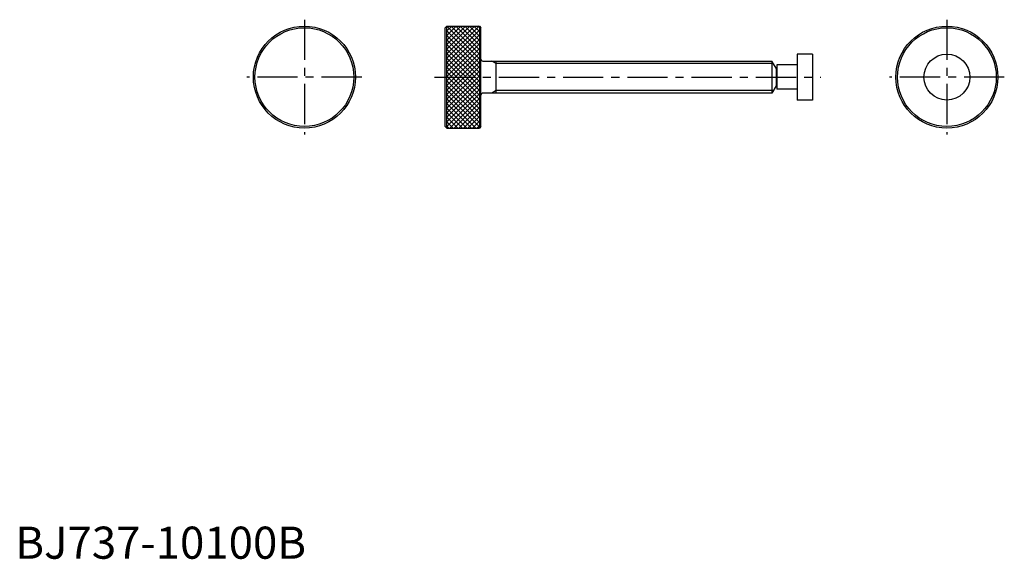
# Model space of a CAD drawing. Extents: x 1 to 308, y 0 to 168.
import ezdxf

# ---------------------------------------------------------------- set-up
doc = ezdxf.new("R2010")
doc.units = 0
doc.header["$LTSCALE"] = 10
doc.linetypes.add('CENTER', pattern=[2, 1.25, -0.25, 0.25, -0.25])
doc.layers.get('0').update_dxf_attribs({"linetype": 'CONTINUOUS'})
doc.layers.add('1', color=1, linetype='CENTER')
doc.layers.add('3', color=3, linetype='CONTINUOUS')
doc.styles.add('STANDARD1', font='txt')

# ---------------------------------------------------------------- blocks, each defined once
blk = doc.blocks.new('*X1')
at = {"color": 0}
for p, q in [((70.687864, 67.859437), (80.695646, 77.867219)), ((70.687864, 69.27365), (79.281432, 77.867219)), ((70.687864, 70.687864), (77.867219, 77.867219)), ((70.687864, 72.102077), (76.453005, 77.867219)), ((70.687864, 73.516291), (75.038792, 77.867219)), ((70.687864, 74.930504), (73.624578, 77.867219)), ((70.687864, 76.344718), (72.210364, 77.867219)), ((70.687864, 77.758932), (70.796151, 77.867219)), ((80.797864, 67.69456), (70.687864, 77.80456)), ((80.797864, 69.108774), (72.039419, 77.867219)), ((80.797864, 70.522987), (73.453632, 77.867219)), ((80.797864, 71.937201), (74.867846, 77.867219)), ((80.797864, 73.351415), (76.28206, 77.867219)), ((80.797864, 74.765628), (77.696273, 77.867219)), ((80.797864, 76.179842), (79.110487, 77.867219)), ((80.797864, 77.594055), (80.5247, 77.867219)), ((70.687864, 66.445223), (80.797864, 76.555223)), ((80.797864, 66.280347), (70.687864, 76.390347)), ((70.687864, 65.031009), (80.797864, 75.141009)), ((80.797864, 64.866133), (70.687864, 74.976133)), ((70.687864, 63.616796), (80.797864, 73.726796)), ((80.797864, 63.45192), (70.687864, 73.56192)), ((70.687864, 62.202582), (80.797864, 72.312582)), ((80.797864, 62.037706), (70.687864, 72.147706)), ((70.687864, 60.788369), (80.797864, 70.898369)), ((80.797864, 60.623492), (70.687864, 70.733492)), ((70.687864, 59.374155), (80.797864, 69.484155)), ((80.797864, 59.209279), (70.687864, 69.319279)), ((70.687864, 57.959942), (80.797864, 68.069942)), ((80.797864, 57.795065), (70.687864, 67.905065)), ((70.687864, 56.545728), (80.797864, 66.655728)), ((80.797864, 56.380852), (70.687864, 66.490852)), ((70.687864, 55.131515), (80.797864, 65.241515)), ((80.797864, 54.966638), (70.687864, 65.076638)), ((70.687864, 53.717301), (80.797864, 63.827301)), ((80.797864, 53.552425), (70.687864, 63.662425)), ((70.687864, 52.303087), (80.797864, 62.413087)), ((80.797864, 52.138211), (70.687864, 62.248211)), ((70.687864, 50.888874), (80.797864, 60.998874)), ((80.797864, 50.723998), (70.687864, 60.833998)), ((70.687864, 49.47466), (80.797864, 59.58466)), ((80.797864, 49.309784), (70.687864, 59.419784)), ((70.687864, 48.060447), (80.797864, 58.170447)), ((80.797864, 47.89557), (70.687864, 58.00557)), ((70.687864, 46.646233), (80.797864, 56.756233)), ((80.797864, 46.481357), (70.687864, 56.591357)), ((79.747788, 46.117219), (70.687864, 55.177143)), ((71.573063, 46.117219), (80.797864, 55.34202)), ((78.333575, 46.117219), (70.687864, 53.76293)), ((76.919361, 46.117219), (70.687864, 52.348716)), ((72.987276, 46.117219), (80.797864, 53.927806)), ((74.40149, 46.117219), (80.797864, 52.513592)), ((75.505148, 46.117219), (70.687864, 50.934503)), ((74.090934, 46.117219), (70.687864, 49.520289)), ((75.815704, 46.117219), (80.797864, 51.099379)), ((77.229917, 46.117219), (80.797864, 49.685165)), ((72.676721, 46.117219), (70.687864, 48.106075)), ((71.262507, 46.117219), (70.687864, 46.691862)), ((78.644131, 46.117219), (80.797864, 48.270952)), ((80.058344, 46.117219), (80.797864, 46.856738))]:
    blk.add_line(p, q, dxfattribs=at)

msp = doc.modelspace()

# ---------------------------------------------------------------- linework, layer by layer
for p, q in [((134.352, 165.875), (133.852, 165.375)), ((134.352, 165.875), (144.462, 165.875)), ((134.352, 134.125), (134.352, 165.875)), ((144.462, 165.875), (144.962, 165.375)), ((144.462, 165.875), (144.462, 134.125)), ((133.852, 134.625), (133.852, 165.375)), ((144.962, 134.625), (144.962, 165.375)), ((248.138, 157.15), (243.388, 157.15)), ((243.388, 157.15), (243.388, 142.85)), ((248.138, 157.15), (248.138, 142.85)), ((145.562, 155), (235.538, 155)), ((149.722, 145), (149.722, 155)), ((235.538, 155), (235.538, 145)), ((236.837038, 152.75), (235.538, 155)), ((243.388, 153.78), (237.038, 153.78)), ((237.038, 153.78), (237.038, 146.22)), ((237.038, 152.75), (236.837038, 152.75)), ((236.837038, 152.75), (236.837038, 147.25)), ((236.837038, 147.25), (235.538, 145)), ((237.038, 147.25), (236.837038, 147.25)), ((235.538, 145), (145.562, 145)), ((243.388, 146.22), (237.038, 146.22)), ((248.138, 142.85), (243.388, 142.85)), ((134.352, 134.125), (133.852, 134.625)), ((134.352, 134.125), (144.462, 134.125)), ((144.962, 134.625), (144.462, 134.125))]:
    msp.add_line(p, q)
for centre, radius in [((90, 150), 15.875), ((290, 150), 15.875), ((90, 150), 15.375), ((290, 150), 15.375), ((290, 150), 7.15)]:
    msp.add_circle(centre, radius)
for centre, start, end in [((145.562, 155.6), 180, 270), ((145.562, 144.4), 90, 180)]:
    msp.add_arc(centre, 0.6, start, end)
at = {"layer": '1'}
for p, q in [((90, 167.875), (90, 132.125)), ((290, 167.875), (290, 132.125)), ((107.875, 150), (72.125, 150)), ((130.543424, 150), (250.722343, 150)), ((307.875, 150), (272.125, 150))]:
    msp.add_line(p, q, dxfattribs=at)
at = {"layer": '3'}
for p, q in [((149.722, 154.188), (148.315575, 155)), ((236.006808, 154.188), (149.722, 154.188)), ((149.722, 145.812), (148.315575, 145)), ((236.006808, 145.812), (149.722, 145.812))]:
    msp.add_line(p, q, dxfattribs=at)

# ---------------------------------------------------------------- block references
msp.add_blockref('*X1', (63.664136, 88.007781), dxfattribs=at)

# ---------------------------------------------------------------- texts
at = {"color": 3, "style": 'STANDARD1'}
msp.add_text('BJ737-10100B', height=10, dxfattribs=at).set_placement((0, 0))

doc.saveas('drawing.dxf')
